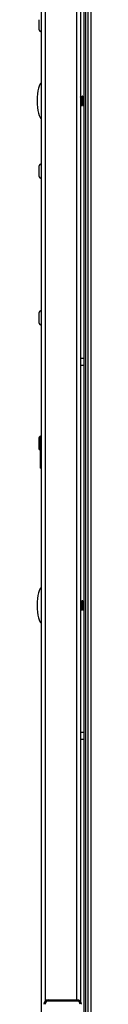
# Model space of a CAD drawing. Units: millimetres. Extents: x -3716 to 16431, y -9556 to 1738.
# Drawn here: x 5380 to 5405, y 383 to 830 of the extents above; entities that cross this region are included whole.
import ezdxf

# ---------------------------------------------------------------- set-up
doc = ezdxf.new("R2010")
doc.units = ezdxf.units.MM

msp = doc.modelspace()

# ---------------------------------------------------------------- linework, layer by layer
at = {"color": 7, "linetype": 'Continuous', "lineweight": 25}
for p, q in [((5382.17, 795.64), (5382.17, 1020.63)), ((5401.37, 939.8), (5401.37, 354.8)), ((5402.17, 939.8), (5402.17, 354.8)), ((5403.15, 939.8), (5403.15, 354.8)), ((5399.87, 910.6), (5399.87, 384)), ((5380.97, 830.32), (5380.97, 828.13)), ((5380.97, 828.13), (5380.97, 825.95)), ((5382.17, 791.3), (5382.17, 795.64)), ((5399.9, 795.17), (5399.87, 795.21)), ((5400.26, 795.57), (5400.14, 795.57)), ((5400.86, 795.57), (5400.74, 795.57)), ((5401.37, 795.57), (5401.34, 795.57)), ((5382.17, 566.3), (5382.17, 791.3)), ((5399.87, 791.37), (5399.99, 791.37)), ((5400.41, 791.37), (5400.59, 791.37)), ((5401.01, 791.37), (5401.19, 791.37)), ((5380.97, 763.65), (5380.97, 761.47)), ((5380.97, 761.47), (5380.97, 759.28)), ((5380.97, 696.99), (5380.97, 694.8)), ((5380.97, 694.8), (5380.97, 692.61)), ((5401.37, 676.3), (5399.87, 676.3)), ((5399.87, 673.3), (5401.37, 673.3)), ((5380.97, 639.99), (5380.97, 637.8)), ((5382.17, 641.05), (5381.67, 641.05)), ((5381.67, 626.55), (5381.67, 641.05)), ((5380.97, 637.8), (5380.97, 635.61)), ((5381.67, 626.55), (5382.17, 626.55)), ((5382.17, 561.96), (5382.17, 566.3)), ((5399.9, 565.83), (5399.87, 565.87)), ((5400.26, 566.23), (5400.14, 566.23)), ((5400.86, 566.23), (5400.74, 566.23)), ((5401.37, 566.23), (5401.34, 566.23)), ((5382.17, 336.97), (5382.17, 561.96)), ((5399.87, 562.03), (5399.99, 562.03)), ((5400.41, 562.03), (5400.59, 562.03)), ((5401.01, 562.03), (5401.19, 562.03)), ((5401.37, 506.3), (5399.87, 506.3)), ((5399.87, 503.3), (5401.37, 503.3)), ((5385.27, 384.8), (5385.27, 384.3)), ((5385.27, 384.8), (5398.27, 384.8)), ((5398.27, 384.3), (5385.27, 384.3)), ((5398.27, 384.3), (5398.27, 384.8))]:
    msp.add_line(p, q, dxfattribs=at)
at = {"color": 8, "linetype": 'Continuous', "lineweight": 25}
for p, q in [((5404.59, 939.8), (5404.59, 354.8)), ((5383.77, 910.48), (5383.77, 384.12)), ((5398.27, 384.8), (5398.27, 909.8))]:
    msp.add_line(p, q, dxfattribs=at)
at = {"color": 7, "linetype": 'Continuous', "lineweight": 25, "flags": 128}
msp.add_lwpolyline([(5382.17, 641.05), (5381.95, 641.05), (5381.91, 641.05)], dxfattribs=at)
at = {"color": 7, "linetype": 'Continuous', "lineweight": 25}
for centre, radius, start, end in [((5382.04, 825.95), 1.07, 180, 276.9637), ((5382.04, 763.65), 1.07, 83.0363, 180), ((5382.04, 759.28), 1.07, 180, 276.9637), ((5382.04, 696.99), 1.07, 83.0363, 180), ((5382.04, 692.61), 1.07, 180, 276.9637), ((5382.04, 639.99), 1.07, 110.2394, 180), ((5382.04, 635.61), 1.07, 180, 249.7606), ((5385.27, 382.8), 2, 90, 180), ((5385.27, 382.8), 1.5, 90, 180), ((5398.27, 382.8), 2, 0, 90), ((5398.27, 382.8), 1.5, 0, 90)]:
    msp.add_arc(centre, radius, start, end, dxfattribs=at)
for centre, major_axis, start_param, end_param in [((5382.17, 793.47), (0, 8), 0, 1.570796), ((5382.17, 793.47), (0, -8), 4.712389, 6.283185), ((5382.17, 564.13), (0, 8), 0, 1.570796), ((5382.17, 564.13), (0, -8), 4.712389, 6.283185)]:
    msp.add_ellipse(centre, major_axis=major_axis, ratio=0.25, start_param=start_param, end_param=end_param, dxfattribs=at)
for points, knots in [([(5400.14, 795.55), (5400.14, 795.56), (5400.13, 795.59), (5400.1, 795.43), (5400.06, 795.07), (5400.02, 794.51), (5399.99, 793.83), (5399.95, 793.11), (5399.91, 792.44), (5399.89, 792.01), (5399.87, 791.89), (5399.87, 791.88)], [0, 0, 0, 0, 0.020186, 0.159003, 0.297835, 0.436782, 0.575675, 0.714547, 0.853508, 0.992343, 1, 1, 1, 1]), ([(5399.89, 795.14), (5399.88, 795.14), (5399.88, 795.14), (5399.88, 795.11), (5399.87, 795.09)], [0, 0, 0, 0, 0.573056, 1, 1, 1, 1]), ([(5400.14, 795.56), (5400.09, 795.49), (5400.01, 795.36), (5399.93, 795.22), (5399.89, 795.15)], [0, 0, 0, 0, 0.5000842, 1, 1, 1, 1]), ([(5399.99, 791.39), (5399.99, 791.39), (5400.01, 791.36), (5400.03, 791.56), (5400.07, 791.96), (5400.1, 792.56), (5400.12, 793.25), (5400.15, 793.97), (5400.18, 794.63), (5400.2, 795.16), (5400.23, 795.48), (5400.25, 795.61), (5400.26, 795.56), (5400.26, 795.55)], [0, 0, 0, 0, 0.036753, 0.142516, 0.248273, 0.35402, 0.459698, 0.565374, 0.671045, 0.776684, 0.882348, 0.988013, 1, 1, 1, 1]), ([(5400.49, 795.14), (5400.48, 795.13), (5400.47, 795.13), (5400.45, 794.98), (5400.42, 794.7), (5400.4, 794.31), (5400.37, 793.86), (5400.34, 793.36), (5400.31, 792.87), (5400.29, 792.43), (5400.26, 792.07), (5400.23, 791.81), (5400.21, 791.75), (5400.21, 791.72)], [0, 0, 0, 0, 0.026969, 0.125984, 0.222669, 0.316054, 0.412218, 0.511794, 0.61064, 0.705627, 0.803409, 0.903189, 1, 1, 1, 1]), ([(5400.5, 795.17), (5400.46, 795.23), (5400.38, 795.37), (5400.3, 795.5), (5400.26, 795.57)], [0, 0, 0, 0, 0.485816, 1, 1, 1, 1]), ([(5400.74, 795.54), (5400.73, 795.54), (5400.71, 795.53), (5400.68, 795.24), (5400.64, 794.75), (5400.6, 794.11), (5400.56, 793.39), (5400.52, 792.69), (5400.49, 792.07), (5400.45, 791.62), (5400.42, 791.37), (5400.41, 791.39), (5400.4, 791.39)], [0, 0, 0, 0, 0.079374, 0.184852, 0.290381, 0.395932, 0.501452, 0.607017, 0.712548, 0.818032, 0.923516, 1, 1, 1, 1]), ([(5400.74, 795.56), (5400.69, 795.49), (5400.61, 795.36), (5400.53, 795.22), (5400.49, 795.15)], [0, 0, 0, 0, 0.5001161, 1, 1, 1, 1]), ([(5400.59, 791.39), (5400.6, 791.39), (5400.62, 791.4), (5400.65, 791.69), (5400.68, 792.18), (5400.71, 792.82), (5400.74, 793.53), (5400.76, 794.24), (5400.79, 794.86), (5400.81, 795.31), (5400.84, 795.56), (5400.85, 795.55), (5400.86, 795.54)], [0, 0, 0, 0, 0.0786045, 0.1843531, 0.2900933, 0.3957955, 0.5014626, 0.607147, 0.7127814, 0.8184082, 0.9240504, 1, 1, 1, 1]), ([(5401.09, 795.14), (5401.08, 795.13), (5401.07, 795.13), (5401.05, 794.98), (5401.02, 794.7), (5401, 794.31), (5400.97, 793.86), (5400.94, 793.36), (5400.91, 792.87), (5400.89, 792.43), (5400.86, 792.07), (5400.83, 791.81), (5400.81, 791.75), (5400.81, 791.72)], [0, 0, 0, 0, 0.026968, 0.125984, 0.222669, 0.316054, 0.412217, 0.511794, 0.61064, 0.705626, 0.803408, 0.903189, 1, 1, 1, 1]), ([(5401.1, 795.17), (5401.06, 795.23), (5400.98, 795.37), (5400.9, 795.5), (5400.86, 795.57)], [0, 0, 0, 0, 0.4858486, 1, 1, 1, 1]), ([(5401.34, 795.54), (5401.34, 795.55), (5401.32, 795.57), (5401.29, 795.38), (5401.25, 794.97), (5401.22, 794.37), (5401.18, 793.68), (5401.14, 792.96), (5401.1, 792.3), (5401.07, 791.77), (5401.03, 791.45), (5401.01, 791.32), (5401, 791.38), (5401, 791.38)], [0, 0, 0, 0, 0.037663, 0.143131, 0.248655, 0.354208, 0.459755, 0.565297, 0.670876, 0.776353, 0.88185, 0.98733, 1, 1, 1, 1]), ([(5401.34, 795.56), (5401.29, 795.49), (5401.21, 795.36), (5401.13, 795.22), (5401.09, 795.15)], [0, 0, 0, 0, 0.5000842, 1, 1, 1, 1]), ([(5401.19, 791.38), (5401.19, 791.38), (5401.2, 791.34), (5401.23, 791.5), (5401.26, 791.86), (5401.29, 792.42), (5401.32, 793.1), (5401.35, 793.81), (5401.36, 794.31), (5401.37, 794.52), (5401.37, 794.53)], [0, 0, 0, 0, 0.0217983, 0.1821547, 0.3424845, 0.5028263, 0.6630163, 0.8232246, 0.9834536, 1, 1, 1, 1]), ([(5399.96, 791.31), (5400, 791.38), (5400.08, 791.52), (5400.16, 791.65), (5400.21, 791.72)], [0, 0, 0, 0, 0.499962, 1, 1, 1, 1]), ([(5400.2, 791.71), (5400.24, 791.65), (5400.32, 791.51), (5400.4, 791.38), (5400.44, 791.31)], [0, 0, 0, 0, 0.4844529, 1, 1, 1, 1]), ([(5400.56, 791.31), (5400.6, 791.38), (5400.68, 791.52), (5400.76, 791.65), (5400.81, 791.72)], [0, 0, 0, 0, 0.499962, 1, 1, 1, 1]), ([(5400.8, 791.71), (5400.84, 791.65), (5400.92, 791.51), (5401, 791.38), (5401.04, 791.31)], [0, 0, 0, 0, 0.4844688, 1, 1, 1, 1]), ([(5401.16, 791.31), (5401.2, 791.38), (5401.27, 791.5), (5401.34, 791.62), (5401.37, 791.67)], [0, 0, 0, 0, 0.574159, 1, 1, 1, 1]), ([(5400.14, 566.22), (5400.14, 566.22), (5400.13, 566.26), (5400.1, 566.1), (5400.06, 565.74), (5400.02, 565.17), (5399.99, 564.5), (5399.95, 563.77), (5399.91, 563.11), (5399.89, 562.68), (5399.87, 562.55), (5399.87, 562.54)], [0, 0, 0, 0, 0.020189, 0.159011, 0.297842, 0.43677, 0.575662, 0.714558, 0.853496, 0.992331, 1, 1, 1, 1]), ([(5399.89, 565.8), (5399.88, 565.8), (5399.88, 565.81), (5399.88, 565.77), (5399.87, 565.76)], [0, 0, 0, 0, 0.573068, 1, 1, 1, 1]), ([(5400.14, 566.23), (5400.09, 566.16), (5400.01, 566.02), (5399.93, 565.88), (5399.89, 565.82)], [0, 0, 0, 0, 0.50019, 1, 1, 1, 1]), ([(5399.99, 562.06), (5399.99, 562.05), (5400.01, 562.03), (5400.03, 562.22), (5400.07, 562.63), (5400.1, 563.22), (5400.12, 563.91), (5400.15, 564.63), (5400.18, 565.29), (5400.2, 565.83), (5400.23, 566.15), (5400.25, 566.28), (5400.26, 566.22), (5400.26, 566.22)], [0, 0, 0, 0, 0.036753, 0.142511, 0.248278, 0.35401, 0.459688, 0.56538, 0.671052, 0.77669, 0.882345, 0.988013, 1, 1, 1, 1]), ([(5400.49, 565.8), (5400.48, 565.8), (5400.47, 565.79), (5400.45, 565.64), (5400.42, 565.36), (5400.4, 564.98), (5400.37, 564.52), (5400.34, 564.02), (5400.31, 563.53), (5400.29, 563.09), (5400.26, 562.73), (5400.23, 562.48), (5400.21, 562.42), (5400.21, 562.39)], [0, 0, 0, 0, 0.02697, 0.125978, 0.222662, 0.316047, 0.412232, 0.511785, 0.610631, 0.705638, 0.803403, 0.903195, 1, 1, 1, 1]), ([(5400.5, 565.83), (5400.46, 565.9), (5400.38, 566.03), (5400.3, 566.17), (5400.26, 566.24)], [0, 0, 0, 0, 0.4857104, 1, 1, 1, 1]), ([(5400.74, 566.21), (5400.73, 566.21), (5400.71, 566.2), (5400.68, 565.91), (5400.64, 565.42), (5400.6, 564.77), (5400.56, 564.06), (5400.52, 563.36), (5400.49, 562.74), (5400.45, 562.28), (5400.42, 562.04), (5400.41, 562.05), (5400.4, 562.06)], [0, 0, 0, 0, 0.079371, 0.184849, 0.290377, 0.395927, 0.501464, 0.607011, 0.712556, 0.81804, 0.923516, 1, 1, 1, 1]), ([(5400.74, 566.23), (5400.69, 566.16), (5400.61, 566.02), (5400.53, 565.88), (5400.49, 565.82)], [0, 0, 0, 0, 0.5002218, 1, 1, 1, 1]), ([(5400.59, 562.06), (5400.6, 562.06), (5400.62, 562.07), (5400.65, 562.36), (5400.68, 562.85), (5400.71, 563.49), (5400.74, 564.2), (5400.76, 564.9), (5400.79, 565.52), (5400.81, 565.98), (5400.84, 566.23), (5400.85, 566.21), (5400.86, 566.21)], [0, 0, 0, 0, 0.078603, 0.184359, 0.290099, 0.395802, 0.501451, 0.607136, 0.71277, 0.818408, 0.924051, 1, 1, 1, 1]), ([(5401.09, 565.8), (5401.08, 565.8), (5401.07, 565.79), (5401.05, 565.64), (5401.02, 565.36), (5401, 564.98), (5400.97, 564.52), (5400.94, 564.02), (5400.91, 563.53), (5400.89, 563.09), (5400.86, 562.73), (5400.83, 562.48), (5400.81, 562.42), (5400.81, 562.39)], [0, 0, 0, 0, 0.02697, 0.125977, 0.222662, 0.316047, 0.412232, 0.511785, 0.61063, 0.705638, 0.803402, 0.903195, 1, 1, 1, 1]), ([(5401.1, 565.83), (5401.06, 565.9), (5400.98, 566.03), (5400.9, 566.17), (5400.86, 566.24)], [0, 0, 0, 0, 0.485743, 1, 1, 1, 1]), ([(5401.34, 566.21), (5401.34, 566.21), (5401.32, 566.24), (5401.29, 566.04), (5401.25, 565.63), (5401.22, 565.04), (5401.18, 564.35), (5401.14, 563.63), (5401.1, 562.97), (5401.07, 562.43), (5401.03, 562.12), (5401.01, 561.99), (5401, 562.04), (5401, 562.05)], [0, 0, 0, 0, 0.037664, 0.143137, 0.248651, 0.354219, 0.459749, 0.565308, 0.670871, 0.776362, 0.88185, 0.98733, 1, 1, 1, 1]), ([(5401.34, 566.23), (5401.29, 566.16), (5401.21, 566.02), (5401.13, 565.88), (5401.09, 565.82)], [0, 0, 0, 0, 0.50019, 1, 1, 1, 1]), ([(5401.19, 562.05), (5401.19, 562.04), (5401.2, 562.01), (5401.23, 562.16), (5401.26, 562.52), (5401.29, 563.09), (5401.32, 563.77), (5401.35, 564.47), (5401.36, 564.98), (5401.37, 565.18), (5401.37, 565.2)], [0, 0, 0, 0, 0.021802, 0.182165, 0.342483, 0.502847, 0.663039, 0.823248, 0.983453, 1, 1, 1, 1]), ([(5399.96, 561.98), (5400, 562.05), (5400.08, 562.18), (5400.16, 562.32), (5400.21, 562.39)], [0, 0, 0, 0, 0.5000682, 1, 1, 1, 1]), ([(5400.2, 562.38), (5400.24, 562.31), (5400.32, 562.18), (5400.4, 562.04), (5400.44, 561.98)], [0, 0, 0, 0, 0.484671, 1, 1, 1, 1]), ([(5400.56, 561.98), (5400.6, 562.05), (5400.68, 562.18), (5400.76, 562.32), (5400.81, 562.39)], [0, 0, 0, 0, 0.5000682, 1, 1, 1, 1]), ([(5400.8, 562.38), (5400.84, 562.31), (5400.92, 562.18), (5401, 562.04), (5401.04, 561.98)], [0, 0, 0, 0, 0.484687, 1, 1, 1, 1]), ([(5401.16, 561.98), (5401.2, 562.05), (5401.27, 562.17), (5401.34, 562.29), (5401.37, 562.34)], [0, 0, 0, 0, 0.5742984, 1, 1, 1, 1])]:
    msp.add_open_spline(points, degree=3, knots=knots, dxfattribs=at)

doc.saveas('drawing.dxf')
